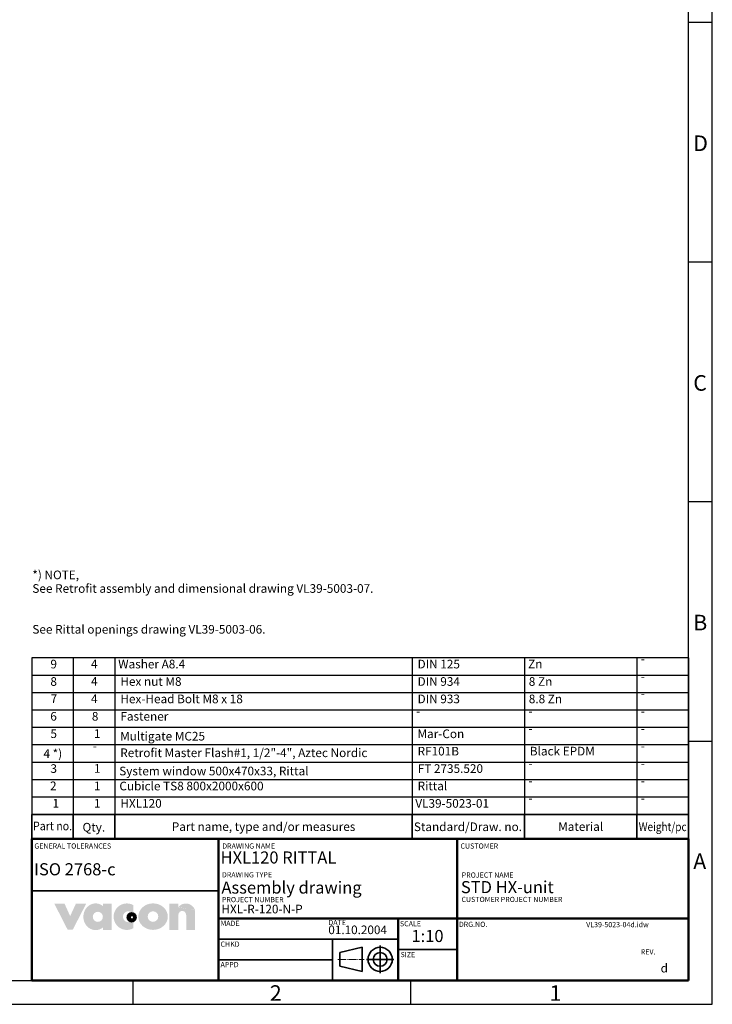
# Paper-space layout 'Sheet_1' of a CAD drawing. Extents: x 12 to 829, y 13 to 581.
# Drawn here: x 629 to 829, y 13 to 298 of the extents above; entities that cross this region are included whole.
import ezdxf
from ezdxf.enums import TextEntityAlignment as Align

# ---------------------------------------------------------------- set-up
doc = ezdxf.new("R2010")
doc.units = 0
doc.linetypes.add('LONG_DASH_DOTTED', pattern=[0.30010000000000003, 0.2362, -0.0295, 0.0049, -0.0295])
doc.layers.get('0').update_dxf_attribs({"lineweight": 25})
for name, color, linetype, lineweight in [('Sketch Geometry(OMA)', 7, 'Continuous', 35), ('Symbols(OMA)', 7, 'Continuous', 25), ('Visible Edges(ISO)', 7, 'Continuous', 50), ('Visible Edges(OMA)', 7, 'Continuous', 35)]:
    doc.layers.add(name, color=color, linetype=linetype, lineweight=lineweight)
doc.styles.add('Current-ISO', font='ARIAL.TTF')
doc.styles.add('DEFAULT-ISO', font='ARIAL.TTF')
doc.styles.add('DEFAULT-OMA', font='ARIAL.TTF')
doc.styles.add('ROMANS_79-Arial', font='ARIAL.TTF')
doc.styles.add('Text Style43', font='ARIAL.TTF')
doc.styles.add('Vacon', font='ARIAL.TTF')

# ---------------------------------------------------------------- blocks, each defined once
blk = doc.blocks.new('Title Blocks Vacon')
at = {"layer": 'Sketch Geometry(OMA)'}
for p, q in [((99.99952233727223, 144.0315974419513), (99.99952233727227, 151.0315974419513)), ((99.99952233727227, 151.0315974419513), (289.9995223372723, 151.0315974419514)), ((111.9995223372722, 151.0315974419513), (111.9995223372722, 144.0315974419513)), ((123.9995223372722, 151.0315974419513), (123.9995223372722, 144.0315974419513)), ((209.9995223372722, 151.0315974419514), (209.9995223372722, 144.0315974419514)), ((242.4995223372722, 151.0315974419514), (242.4995223372722, 144.0315974419514)), ((274.9995223372723, 151.0315974419514), (274.9995223372723, 144.0315974419514)), ((289.9995223372723, 151.0315974419514), (289.9995223372722, 144.0315974419514)), ((99.99952233727227, 129.0315974419513), (153.9995223372723, 129.0315974419513)), ((153.9995223372723, 115.0315974419513), (205.9995223372723, 115.0315974419513)), ((186.9995223372723, 115.0315974419513), (186.9995223372723, 103.0315974419513)), ((189.0834416364825, 111.1747147964793), (195.5834416364825, 112.6747147964793)), ((189.0834416364825, 109.1747147964793), (189.0834416364825, 111.1747147964793)), ((195.5834416364825, 112.6747147964793), (195.5834416364825, 109.1747147964793)), ((200.7723652720482, 113.1747147964793), (200.7723652720482, 105.1747147964793)), ((153.9995223372723, 109.0315974419513), (186.9995223372723, 109.0315974419513)), ((189.0834416364825, 109.1747147964793), (189.0834416364825, 107.1747147964793)), ((195.5834416364825, 105.6747147964793), (195.5834416364825, 109.1747147964793)), ((196.7723652720481, 109.1747147964793), (204.7723652720481, 109.1747147964793)), ((189.0834416364825, 107.1747147964793), (195.5834416364825, 105.6747147964793))]:
    blk.add_line(p, q, dxfattribs=at)
at = {"layer": 'Sketch Geometry(OMA)', "linetype": 'LONG_DASH_DOTTED', "lineweight": 18, "ltscale": 9.883009910583496}
blk.add_line((188.5639339193463, 109.1747147964793), (196.0973737833068, 109.1747147964793), dxfattribs=at)
at = {"layer": 'Sketch Geometry(OMA)'}
for radius in [3.5, 2]:
    blk.add_circle((200.7723652720482, 109.1747147964793), radius, dxfattribs=at)
at = {"layer": 'Visible Edges(ISO)'}
for p, q in [((289.9995223372722, 144.0315974419514), (99.99952233727221, 144.0315974419513)), ((99.99952233727223, 144.0315974419513), (99.99952233727227, 103.0315974419513)), ((153.9995223372723, 103.0315974419513), (153.9995223372723, 144.0315974419513)), ((222.9995223372723, 103.0315974419513), (222.9995223372723, 144.0315974419513)), ((289.9995223372722, 103.0315974419513), (289.9995223372722, 144.0315974419514)), ((153.9995223372723, 121.0315974419514), (289.9995223372722, 121.0315974419515)), ((205.9995223372723, 121.0315974419514), (205.9995223372723, 103.0315974419513)), ((99.99952233727227, 103.0315974419513), (289.9995223372722, 103.0315974419513))]:
    blk.add_line(p, q, dxfattribs=at)
at = {"layer": 'Visible Edges(OMA)'}
blk.add_line((205.9995223372722, 112.0315974419514), (222.9995223372723, 112.0315974419514), dxfattribs=at)
at = {"layer": 'Symbols(OMA)', "color": 179}
for s, insert, char_height, width, attachment_point, style in [('\\fArial|b0|i0;\\W0.90;\\H2.5000;Part no.', (106.016798023689, 147.7595476800853), 2.5, 11.96860389570883, 5, 'DEFAULT-ISO'), ('\\fArial|b0|i0;\\H2.5000;Qty.', (117.958610595861, 147.3954860338723), 2.5, 12.07824722804412, 5, 'DEFAULT-ISO'), ('\\fArial|b0|i0;\\H2.5000;Part name, type and/or measures', (167.0417747684127, 147.5724419079055), 2.5, 86.02363680459956, 5, 'DEFAULT-ISO'), ('\\fArial|b0|i0;\\H2.5000;Standard/Draw. no.', (226.1587731401382, 147.529839382608), 2.5, 32.31779591938565, 5, 'DEFAULT-ISO'), ('\\fArial|b0|i0;\\H2.5000;Material', (258.7633365440753, 147.5845468925168), 2.5, 32.60480576750375, 5, 'DEFAULT-ISO'), ('\\fArial|b0|i0;\\W0.85;\\H2.5000;Weight/pc', (282.4764608487874, 147.5230259677113), 2.5, 15.03905506045285, 5, 'DEFAULT-ISO'), ('\\fArial|b0|i0;\\H1.4986;GENERAL TOLERANCES', (100.758631815358, 142.7133902426878), 1.498599946498871, 35.22408408148131, 1, 'DEFAULT-ISO'), ('\\fArial|b0|i0;\\H1.4986;DRAWING NAME', (155.0845766366368, 142.7133902426878), 1.498599946498871, 21.48958638474518, 1, 'DEFAULT-ISO'), ('\\fArial|b0|i0;\\H1.4986;CUSTOMER', (224.0056560487209, 142.7062484124138), 1.498599946498871, 11.98308825492859, 1, 'DEFAULT-ISO'), ('\\fArial|b0|i0;\\H1.4986;DRAWING TYPE', (155.007653013666, 134.3924422344636), 1.498599946498871, 21.27418863683866, 1, 'DEFAULT-OMA'), ('\\fArial|b0|i0;\\H1.4986;PROJECT NUMBER', (154.993200169403, 127.213498135266), 1.498599946498871, 24.86366079367155, 1, 'DEFAULT-OMA'), ('\\fArial|b0|i0;\\H1.4986;CUSTOMER PROJECT NUMBER', (224.2857541146601, 127.2662211343374), 1.498599946498871, 32.95257514551047, 1, 'DEFAULT-OMA'), ('\\fArial|b0|i0;\\H1.4986;MADE', (154.5998788730912, 120.3621735271899), 1.498599946498871, 7.446702339373559, 1, 'DEFAULT-ISO'), ('\\fArial|b0|i0;\\H1.4986;DATE', (185.8051077237994, 120.5985767673147), 1.498599946498871, 6.382887719463071, 1, 'DEFAULT-ISO'), ('\\fArial|b0|i0;\\H1.4986;SCALE', (206.4903919998372, 120.2439719071274), 1.498599946498871, 6.86706006526947, 1, 'DEFAULT-ISO'), ('\\fArial|b0|i0;\\H1.4986;DRG.NO.', (223.5296763963093, 120.0575433000483), 1.498599946498871, 8.966662782142123, 1, 'DEFAULT-ISO'), ('\\fArial|b0|i0;\\H1.4986;CHKD', (154.5998788730912, 114.3338909040054), 1.498599946498871, 6.382887719463142, 1, 'DEFAULT-ISO'), ('\\fArial|b0|i0;\\H1.4986;REV.', (276.1566923838084, 112.0973418461671), 1.498599946498871, 6.676944719060955, 1, 'DEFAULT-OMA'), ('\\fArial|b0|i0;\\H1.4986;APPD', (154.5998788730912, 108.4238099008835), 1.498599946498871, 7.683105588242594, 1, 'DEFAULT-ISO')]:
    blk.add_mtext(s, dxfattribs=dict(at, insert=insert, char_height=char_height, width=width, attachment_point=attachment_point, style=style))
at = {"layer": 'Symbols(OMA)', "color": 179, "char_height": 1.498599946498871, "attachment_point": 1, "style": 'DEFAULT-OMA'}
for s, insert in [('\\fArial|b0|i0;\\H1.4986;PROJECT NAME', (224.3543992000532, 134.3235301480869)), ('\\fArial|b0|i0;\\H1.4986;SIZE', (206.6712255205769, 111.3185801430114))]:
    blk.add_mtext(s, dxfattribs=dict(at, insert=insert))
at = {"layer": 'Symbols(OMA)', "color": 179}
for tag, height, style, p in [('DRAWING_NAME', 3.499999940395355, 'DEFAULT-ISO', (154.6193572779062, 140.397242834992)), ('DRAWING_TYPE', 3.499999940395355, 'DEFAULT-ISO', (154.8554463537382, 131.697149594105)), ('PROJECT_NAME', 3.499999940395355, 'DEFAULT-OMA', (224.119097429397, 131.8318993363059)), ('PROJECT_NUMBER', 2.5, 'DEFAULT-ISO', (154.8554463537381, 124.9807183178117)), ('FILENAME', 1.498599946498871, 'DEFAULT-ISO', (260.3622376016517, 119.9830377764275))]:
    blk.add_attdef(tag, text='', height=height, dxfattribs=dict(at, style=style)).set_placement(p, align=Align.TOP_LEFT)
at = {"layer": 'Symbols(OMA)', "color": 179, "style": 'DEFAULT-ISO'}
blk.add_attdef('GENERAL_TOLERANCES', text='', height=3.499999940395355, dxfattribs=at).set_placement((100.6882162092809, 135.235852671957), align=Align.MIDDLE_LEFT)
at = {"layer": 'Symbols(OMA)', "color": 7, "style": 'Current-ISO'}
blk.add_attdef('DATE', text='', height=2.489199936389923, dxfattribs=at).set_placement((185.77072965572, 115.7058706453565), align=Align.BOTTOM_LEFT)
at = {"layer": 'Symbols(OMA)', "color": 179, "style": 'DEFAULT-ISO'}
blk.add_attdef('SCALE', text='', height=3.499999940395355, dxfattribs=at).set_placement((214.4636589633163, 115.9462811077949), align=Align.MIDDLE_CENTER)
at = {"layer": 'Symbols(OMA)', "color": 7, "style": 'Current-ISO'}
blk.add_attdef('REVISION_NUMBER', text='', height=2.5, dxfattribs=at).set_placement((282.9537772082057, 106.6464418741691), align=Align.MIDDLE_CENTER)
blk = doc.blocks.new('Borders Citec A1')
at = {"color": 7, "linetype": 'Continuous'}
for p, q in [((829, 13.00000000000006), (829, 581)), ((822.1600000000001, 19.84000000000012), (822.1600000000001, 574.1600000000003)), ((829.0000000000002, 296.9), (822, 296.9)), ((829.0000000000002, 227.6000000000001), (822, 227.6000000000001)), ((829.0000000000002, 158.3), (822, 158.3)), ((829.0000000000002, 89), (822, 89)), ((661.4, 20), (661.4, 13)), ((741.7, 20), (741.7, 13)), ((18.84, 19.84000000000015), (822.1600000000001, 19.84000000000012)), ((12, 13), (829, 13.00000000000006))]:
    blk.add_line(p, q, dxfattribs=at)
at = {"color": 7, "style": 'ROMANS_79-Arial'}
for s, p in [('D', (823.5000000000001, 259.725)), ('C', (823.5000000000001, 190.425)), ('B', (823.5000000000001, 121.125)), ('A', (823.5000000000001, 52.12500000000012)), ('2', (701.0390097543495, 14.01307804965563)), ('1', (781.9294834646203, 14.01307804965563))]:
    blk.add_text(s, height=4.49999988079071, dxfattribs=at).set_placement(p)
blk = doc.blocks.new('OSALUETTELO')
at = {"layer": 'Symbols(OMA)'}
for p, q in [((822.1600000000001, 113.1596635493544), (632.1600000000001, 113.1596635493544)), ((632.1600000000001, 113.1596635493544), (632.1600000000001, 67.84000000000012)), ((644.1600000000001, 113.1596635493544), (644.1600000000001, 67.84000000000012)), ((656.1600000000001, 113.1596635493544), (656.1600000000001, 67.84000000000012)), ((742.1600000000001, 113.1596635493544), (742.1600000000001, 67.84000000000012)), ((774.6600000000001, 113.1596635493544), (774.6600000000001, 67.84000000000012)), ((807.1600000000001, 113.1596635493544), (807.1600000000001, 67.84000000000012)), ((822.1600000000001, 113.1596635493544), (822.1600000000001, 67.84000000000012)), ((822.1600000000001, 108.1241453772039), (632.1600000000001, 108.1241453772039)), ((822.1600000000001, 103.0886272050534), (632.1600000000001, 103.0886272050534)), ((822.1600000000001, 98.05310903290297), (632.1600000000001, 98.05310903290297)), ((822.1600000000001, 93.01759086075249), (632.1600000000001, 93.01759086075249)), ((822.1600000000001, 87.98207268860202), (632.1600000000001, 87.98207268860202)), ((822.1600000000001, 82.94655451645154), (632.1600000000001, 82.94655451645154)), ((822.1600000000001, 77.91103634430107), (632.1600000000001, 77.91103634430107)), ((822.1600000000001, 72.87551817215059), (632.1600000000001, 72.87551817215059)), ((822.1600000000001, 67.84000000000012), (632.1600000000001, 67.84000000000012))]:
    blk.add_line(p, q, dxfattribs=at)
at = {"layer": 'Symbols(OMA)', "char_height": 2.5, "attachment_point": 7, "style": 'Text Style43'}
for s, insert in [('9', (637.5602477824689, 109.3452200603649)), ('4', (649.301458719969, 109.3919045098453)), ('Washer A8.4', (657.1674218750002, 109.3452200603649)), ('DIN 125', (743.7484765625002, 109.3452200603649)), ('Zn', (775.7357812500002, 109.3919045098453)), ('-', (808.3383203125002, 110.8629410404107)), ('8', (637.5504821574689, 104.3097018882144)), ('4', (649.301458719969, 104.3563863376948)), ('Hex nut M8', (657.7826562500002, 104.3097018882144)), ('DIN 934', (743.7484765625002, 104.3097018882144)), ('8 Zn', (775.9213281250002, 104.3097018882144)), ('-', (808.3383203125002, 105.8274228682603)), ('7', (637.6139587199689, 99.33706481128242)), ('4', (649.301458719969, 99.32086816554433)), ('Hex-Head Bolt M8 x 18', (657.7826562500002, 99.27418371606394)), ('DIN 933', (743.7484765625002, 99.27418371606394)), ('8.8 Zn', (775.9213281250002, 99.27418371606394)), ('-', (808.3383203125002, 100.7919046961098)), ('6', (637.5260680949689, 94.23866554391347)), ('8', (649.550482157469, 94.23866554391347)), ('-', (743.3383203125002, 95.75638652395932)), ('-', (775.8383203125002, 95.75638652395932)), ('-', (808.3383203125002, 95.75638652395932)), ('5', (637.5602477824689, 89.22410773683582)), ('1', (650.160833719969, 89.24506810190864)), ('Multigate MC25', (657.7240625000002, 88.49430593475476)), ('Mar-Con', (743.7240625000002, 89.18599798215796)), ('-', (775.8383203125002, 90.72086835180885)), ('-', (808.3383203125002, 90.72086835180885)), ('4 *)', (635.5560319161416, 83.45783501873734)), ('-', (649.8571465647223, 85.68535017965837)), ('Retrofit Master Flash#1, 1/2"-4", Aztec Nordic', (657.7631250000002, 83.69792647320787)), ('RF101B', (743.7631250000002, 84.16762919961252)), ('-', (808.3383203125002, 85.68535017965837)), ('3', (637.5651305949689, 79.13211102746206)), ('1', (650.160833719969, 79.17403175760771)), ('System window 500x470x33, Rittal', (657.4603906250002, 78.42326959045383)), ('FT 2735.520', (743.7924218750002, 79.13211102746206)), ('-', (775.8383203125002, 80.64983200750791)), ('-', (808.3383203125002, 80.64983200750791)), ('2', (637.4479430949689, 74.13851358545722)), ('1', (650.160833719969, 74.13851358545722)), ('Cubicle TS8 800x2000x600', (657.5043359375002, 74.07944346570653)), ('Rittal', (743.7631250000002, 74.1032620623802)), ('-', (775.8383203125002, 75.61431383535742)), ('-', (808.3383203125002, 75.61431383535742)), ('1', (650.160833719969, 69.10299541330674)), ('HXL120', (657.7826562500002, 69.0610746831611)), ('VL39-5023-01', (743.0990625000002, 69.0610746831611)), ('-', (775.8383203125002, 70.57879566320695)), ('-', (808.3383203125002, 70.57879566320695))]:
    blk.add_mtext(s, dxfattribs=dict(at, insert=insert))
for s, insert, line_spacing_factor in [('Fastener', (657.7924218750002, 94.2453347509821), 3.290366411209106), ('Black EPDM', (776.2142968750002, 84.17429840668115), 3.315757036209106), ('1', (638.1608337199689, 69.10299541330674), 3.253968954086304)]:
    blk.add_mtext(s, dxfattribs=dict(at, insert=insert, line_spacing_factor=line_spacing_factor))

psp = doc.layouts.new('Sheet_1')

# ---------------------------------------------------------------- hatches: boundary and pattern name
psp.add_hatch(color=160).paths.add_polyline_path([(642.5134197327271, 34.61502675407093), (644.0341171896822, 34.61502675407093), (647.921574830067, 42.11745769560122), (644.9381693683214, 42.11745769560122), (643.2700116994068, 38.50306444417575), (641.6409564815373, 42.11745769560122), (638.6834436372625, 42.11745769560122)])
h = psp.add_hatch(color=160)
edge = h.paths.add_edge_path(flags=16)
edge.add_arc((651.2765162279715, 38.29617712141564), 1.462229169719449, 0, 360)
edge = h.paths.add_edge_path()
edge.add_ellipse((650.6414128879125, 38.31431088199511), major_axis=(0, -3.862487973139511), ratio=0.9211003370766602, start_angle=143.3628946764823, end_angle=396.6371053235177)
edge.add_line((652.7644746315037, 35.21493007819819), (652.7644746315038, 34.52781248180615))
edge.add_line((652.7644746315037, 34.52781248180617), (655.2323076230991, 34.52781248180617))
edge.add_line((655.2323076230992, 34.52781248180614), (655.2323076230992, 42.11745769560121))
edge.add_line((655.2323076230992, 42.11745769560122), (652.7644746315038, 42.11745769560122))
edge.add_line((652.7644746315037, 42.11745769560122), (652.7644746315037, 41.41369168579202))
h = psp.add_hatch(color=160)
edge = h.paths.add_edge_path()
edge.add_arc((661.0564038067347, 38.1489403794094), 1.571193786113076, 71.1234411367297, 96.48782849704925)
edge.add_arc((660.1239534783573, 38.31656188243801), 1.584856915873607, 61.55390005092195, 278.0642886917673)
edge.add_arc((661.0564038067347, 38.1489403794094), 1.571193786113076, 243.1303602456403, 288.8765588632718)
edge.add_line((661.5647326412842, 36.66224884802642), (661.5647326412842, 34.99697158761479))
edge.add_arc((659.6737096836686, 38.33455927996621), 3.836073439125602, 60.46481382332507, 299.5351861766749, ccw=False)
edge.add_line((661.5647326412842, 41.67214697231765), (661.5647326412841, 39.63563191079238))
h = psp.add_hatch(color=160)
edge = h.paths.add_edge_path()
edge.add_ellipse((667.2449634218425, 38.3507642609425), major_axis=(4.268306697965488, 0), ratio=0.8981356476312663, start_angle=0, end_angle=360)
edge = h.paths.add_edge_path(flags=16)
edge.add_arc((667.2269537027242, 38.36876216351897), 1.530827758518581, 0, 360)
h = psp.add_hatch(color=160)
edge = h.paths.add_edge_path()
edge.add_line((674.5658721818353, 34.52781248180617), (671.9184410212498, 34.52781248180615))
edge.add_line((671.9184410212498, 34.52781248180617), (671.9184410212498, 42.11745769560122))
edge.add_line((671.9184410212498, 42.11745769560122), (674.5658721818353, 42.11745769560122))
edge.add_line((674.5658721818353, 42.11745769560122), (674.5658721818353, 41.08700936133447))
edge.add_ellipse((676.745049828614, 39.14266490363323), major_axis=(0, 3.023620360247181), ratio=0.941102959980911, start_angle=291.50590250265725, end_angle=409.9802386247309, ccw=False)
edge.add_line((679.3924809891995, 40.25111528250514), (679.3924809891995, 34.52781248180619))
edge.add_line((679.3924809891995, 34.52781248180617), (676.8350984242057, 34.52781248180615))
edge.add_line((676.8350984242057, 34.52781248180617), (676.8350984242057, 38.71071928218343))
edge.add_ellipse((675.6914804434613, 38.71071928218316), major_axis=(0, 1.30570545280923), ratio=0.8758621466149313, start_angle=270, end_angle=439.8182552569609)
edge.add_line((674.5658721818353, 38.94153033990526), (674.5658721818353, 34.52781248180615))
h = psp.add_hatch(color=100)
edge = h.paths.add_edge_path()
edge.add_arc((661.0604596892407, 38.15458227439427), 1.511810180123611, 0, 360)
edge = h.paths.add_edge_path(flags=16)
edge.add_arc((661.132498565714, 38.15458227439427), 0.3239597211358771, 0, 360)

# ---------------------------------------------------------------- block references
for name in ['Borders Citec A1', 'OSALUETTELO']:
    psp.add_blockref(name, (0, 0))
psp.add_blockref('Title Blocks Vacon', (532.1604776627278, -83.19159744195122)).add_auto_attribs({'DATE': '01.10.2004', 'REVISION_NUMBER': 'd', 'DRAWING_NAME': 'HXL120 RITTAL', 'DRAWING_TYPE': 'Assembly drawing', 'PROJECT_NUMBER': 'HXL-R-120-N-P', 'SCALE': '1:10', 'FILENAME': 'VL39-5023-04d.idw', 'GENERAL_TOLERANCES': 'ISO 2768-c', 'PROJECT_NAME': 'STD HX-unit'})

# ---------------------------------------------------------------- texts
at = {"layer": 'Symbols(OMA)', "color": 179, "true_color": 0x262659, "insert": (632.3386423983388, 138.4170233384446), "char_height": 2.5, "width": 107.9526934786263, "attachment_point": 1, "line_spacing_factor": 0.9442214965820312, "style": 'Vacon'}
psp.add_mtext('{*) NOTE,\\PSee Retrofit assembly and dimensional drawing VL39-5003-07.\\P\\P\\PSee Rittal openings drawing VL39-5003-06.}', dxfattribs=at)

doc.saveas('drawing.dxf')
